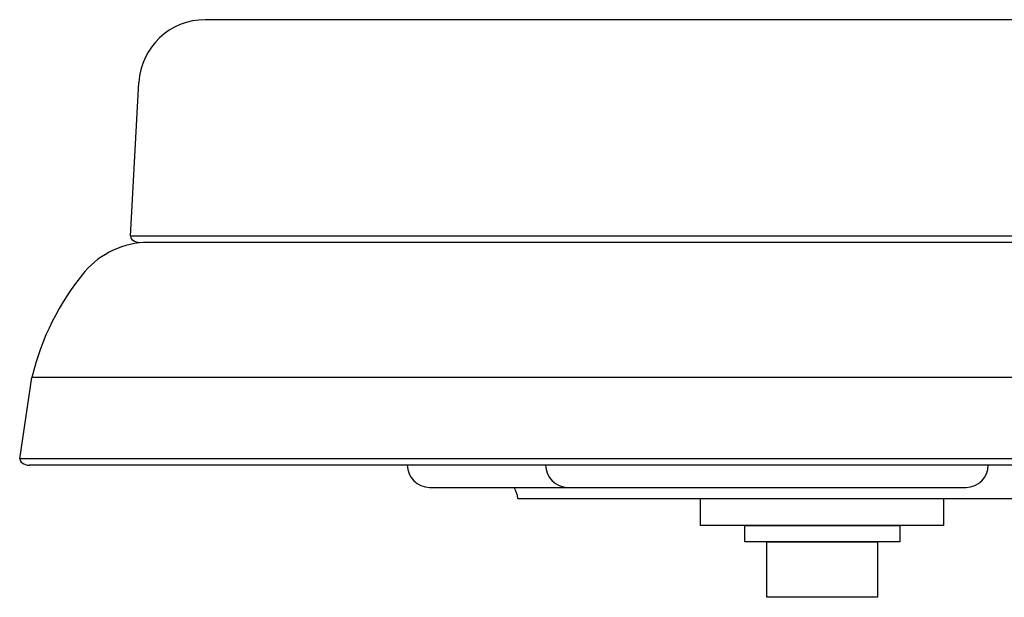
# Model space of a CAD drawing. Units: millimetres. Extents: x 1463 to 2580, y 1920 to 3494.
# Drawn here: x 1699 to 1788, y 2389 to 2441 of the extents above; entities that cross this region are included whole.
import ezdxf

# ---------------------------------------------------------------- set-up
doc = ezdxf.new("R2010")
doc.units = ezdxf.units.MM

msp = doc.modelspace()

# ---------------------------------------------------------------- linework, layer by layer
for p, q in [((1972.311, 2441.037), (1715.785, 2441.037)), ((1709.016, 2421.473), (1709.794, 2435.372)), ((1979.08, 2421.473), (1709.016, 2421.473)), ((1977.48, 2420.909), (1710.616, 2420.909)), ((1699.016, 2401.346), (1700.111, 2408.718)), ((1987.985, 2408.718), (1700.111, 2408.718)), ((1989.08, 2401.346), (1699.016, 2401.346)), ((1988.229, 2400.781), (1699.868, 2400.781)), ((1734.048, 2400.781), (1734.048, 2400.781)), ((1774.048, 2400.781), (1774.048, 2400.781)), ((1786.548, 2400.781), (1786.548, 2400.781)), ((1736.048, 2398.781), (1748.548, 2398.781)), ((1746.548, 2398.781), (1746.548, 2398.781)), ((1748.548, 2398.781), (1784.548, 2398.781)), ((1744.048, 2397.781), (1944.048, 2397.781)), ((1760.548, 2395.345), (1760.548, 2397.781)), ((1782.548, 2395.345), (1782.548, 2397.781)), ((1782.548, 2395.345), (1760.548, 2395.345))]:
    msp.add_line(p, q)
for points in [[(1778.548, 2395.345), (1778.548, 2393.845), (1764.548, 2393.845), (1764.548, 2395.345)], [(1766.548, 2393.845), (1776.548, 2393.845), (1776.548, 2388.845), (1766.548, 2388.845)]]:
    msp.add_lwpolyline(points, close=True)
for centre, radius, start, end in [((1715.785, 2435.037), 6, 90, 176.79531), ((1709.579, 2421.574), 0.571, 190.16835, 234.18546), ((1710.67, 2413.273), 7.636, 90.4078, 139.08901), ((1723.126, 2403.164), 23.675, 140.34178, 166.43118), ((1699.579, 2401.446), 0.571, 190.16835, 234.18546), ((1736.048, 2400.781), 2, 180, 270), ((1748.548, 2400.781), 2, 180, 270), ((1784.548, 2400.781), 2, 270, 0), ((1740.247, 2397.053), 3.87, 10.84062, 26.51648)]:
    msp.add_arc(centre, radius, start, end)
for points in [[(1709.244, 2421.111), (1709.42, 2421.008), (1709.638, 2420.909), (1709.868, 2420.909)], [(1699.244, 2400.983), (1699.42, 2400.88), (1699.638, 2400.781), (1699.868, 2400.781)]]:
    msp.add_open_spline(points, degree=3)

doc.saveas('drawing.dxf')
